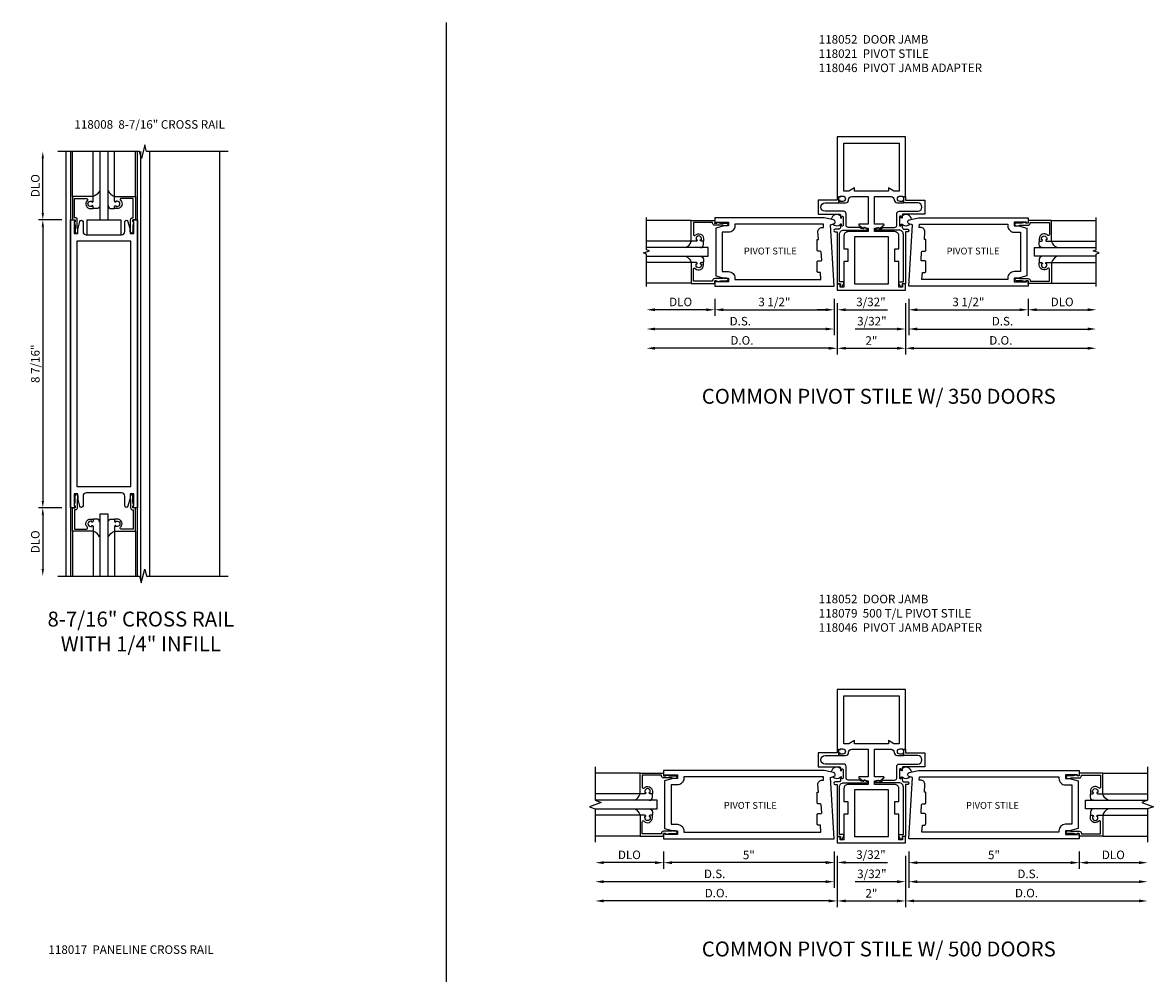
# Model space of a CAD drawing. Units: inches. Extents: x 0 to 139, y 0 to 87.
# Drawn here: x 33 to 66, y 49 to 77 of the extents above; entities that cross this region are included whole.
import ezdxf
from ezdxf.enums import TextEntityAlignment as Align

# ---------------------------------------------------------------- set-up
doc = ezdxf.new("R2010")
doc.units = ezdxf.units.IN
doc.header["$MEASUREMENT"] = 0
doc.layers.get('0').update_dxf_attribs({"color": 4})
for name, color, linetype in [('DIME', 2, 'Continuous'), ('POINTS', 7, 'Continuous'), ('TEXT', 3, 'Continuous')]:
    doc.layers.add(name, color=color, linetype=linetype)
doc.styles.get("Standard").update_dxf_attribs({"font": 'arial.ttf'})
doc.dimstyles.new('EXT_ON-OFF', dxfattribs={"dimscale": 2, "dimtxt": 0.125, "dimasz": 0.125, "dimexe": 0.09, "dimexo": 0.1875, "dimgap": 0.05, "dimtad": 3, "dimdec": 5, "dimzin": 3, "dimdsep": 46, "dimlunit": 5, "dimtxsty": 'Standard', "dimcen": 0, "dimse2": 1, "dimazin": 0, "dimtfac": 1, "dimtdec": 5, "dimtofl": 0, "dimtmove": 0, "dimatfit": 0, "dimfxl": 1, "dimfrac": 2, "dimtolj": 1, "dimtzin": 3, "dimarcsym": 0})
doc.dimstyles.new('EXT_ON-ON', dxfattribs={"dimscale": 2, "dimtxt": 0.125, "dimasz": 0.125, "dimexe": 0.09, "dimexo": 0.1875, "dimgap": 0.05, "dimtad": 3, "dimdec": 5, "dimzin": 3, "dimdsep": 46, "dimlunit": 5, "dimtxsty": 'Standard', "dimcen": 0, "dimazin": 0, "dimtfac": 1, "dimtdec": 5, "dimtofl": 0, "dimtmove": 0, "dimatfit": 0, "dimfxl": 1, "dimfrac": 2, "dimtolj": 1, "dimtzin": 3, "dimarcsym": 0})
doc.dimstyles.get("Standard").update_dxf_attribs({"dimtxt": 0.18, "dimasz": 0.18, "dimexe": 0.18, "dimexo": 0.0625, "dimgap": 0.09, "dimtad": 0, "dimtih": 1, "dimtoh": 1, "dimdec": 4, "dimzin": 0, "dimdsep": 46, "dimtxsty": 'Standard', "dimcen": 0.09, "dimadec": 0, "dimazin": 0, "dimtfac": 1, "dimtdec": 4, "dimtofl": 0, "dimtmove": 0, "dimatfit": 3, "dimfxl": 1, "dimtolj": 1, "dimtzin": 0, "dimarcsym": 0})

# ---------------------------------------------------------------- blocks, each defined once
blk = doc.blocks.new('*D28')
at = {"layer": 'DIME', "color": 0, "lineweight": -2, "transparency": 16777216}
for p, q in [((-0.125, -4.219), (-0.812, -4.219)), ((-0.688, -4.419), (-0.688, -6.019))]:
    blk.add_line(p, q, dxfattribs=at)
at = {"layer": 'DIME', "color": 0, "transparency": 16777216}
for points in [[(-0.721, -4.419), (-0.654, -4.419), (-0.688, -4.219)], [(-0.721, -6.019), (-0.654, -6.019), (-0.688, -6.219)]]:
    blk.add_solid(points, dxfattribs=at)
at = {"layer": 'DIME', "color": 0, "transparency": 16777216, "insert": (-0.907, -5.219), "char_height": 0.25, "attachment_point": 5, "rotation": 90}
blk.add_mtext('\\A1;DLO', dxfattribs=at)
blk = doc.blocks.new('*D29')
at = {"layer": 'DIME', "color": 0, "lineweight": -2, "transparency": 16777216}
for p, q in [((-0.125, 4.219), (-0.812, 4.219)), ((-0.688, 4.019), (-0.688, -4.019))]:
    blk.add_line(p, q, dxfattribs=at)
at = {"layer": 'DIME', "color": 0, "transparency": 16777216}
for points in [[(-0.721, 4.019), (-0.654, 4.019), (-0.688, 4.219)], [(-0.721, -4.019), (-0.654, -4.019), (-0.688, -4.219)]]:
    blk.add_solid(points, dxfattribs=at)
at = {"layer": 'DIME', "color": 0, "transparency": 16777216, "insert": (-0.907, 0), "char_height": 0.25, "attachment_point": 5, "rotation": 90}
blk.add_mtext('\\A1;8 7/16"', dxfattribs=at)
blk = doc.blocks.new('*D30')
at = {"layer": 'DIME', "color": 0, "lineweight": -2, "transparency": 16777216}
for p, q in [((-0.688, 4.419), (-0.688, 6.019)), ((-0.125, 4.219), (-0.813, 4.219))]:
    blk.add_line(p, q, dxfattribs=at)
at = {"layer": 'DIME', "color": 0, "transparency": 16777216}
for points in [[(-0.721, 6.019), (-0.654, 6.019), (-0.688, 6.219)], [(-0.721, 4.419), (-0.654, 4.419), (-0.688, 4.219)]]:
    blk.add_solid(points, dxfattribs=at)
at = {"layer": 'DIME', "color": 0, "transparency": 16777216, "insert": (-0.907, 5.219), "char_height": 0.25, "attachment_point": 5, "rotation": 90}
blk.add_mtext('\\A1;DLO', dxfattribs=at)
blk = doc.blocks.new('B118008')
blk.add_lwpolyline([(0.492, -3.879), (0.492, -4.165, -0.878756), (0.401, -4.177), (0.339, -3.94), (0.339, -3.815), (0.23, -3.815), (0.23, -4.174), (0.262, -4.174), (0.262, -4.221), (0.125, -4.221), (0.125, 4.218), (0.262, 4.218), (0.262, 4.171), (0.23, 4.171), (0.23, 3.812), (0.339, 3.812), (0.339, 3.937), (0.401, 4.173, -0.878756), (0.492, 4.162), (0.492, 3.876, 0.414214), (0.586, 3.782), (1.624, 3.782, 0.414214), (1.718, 3.876), (1.718, 4.162, -0.878756), (1.809, 4.173), (1.871, 3.937), (1.871, 3.812), (1.98, 3.812), (1.98, 4.171), (1.948, 4.171), (1.948, 4.218), (2.085, 4.218), (2.085, -4.221), (1.948, -4.221), (1.948, -4.174), (1.98, -4.174), (1.98, -3.815), (1.871, -3.815), (1.871, -3.94), (1.809, -4.177, -0.878756), (1.718, -4.165), (1.718, -3.879, 0.414214), (1.624, -3.785), (0.586, -3.785, 0.414214)], format="xyb", close=True)
blk.add_lwpolyline([(1.897, -3.597), (1.897, 3.594), (0.313, 3.594), (0.313, -3.597)], close=True)
blk = doc.blocks.new('B118013')
blk.add_lwpolyline([(0, 0), (0, -0.062), (-0.02, -0.062), (-0.02, -0.094), (0, -0.169), (0, -0.35, 0.956228), (0.078, -0.35), (0.078, -0.25), (0.062, -0.25), (0.062, 0, 0.414214), (0, 0.062), (-0.017, 0.062), (-0.017, 0.626), (0.335, 0.626, -0.68096), (0.356, 0.571, 0.678541), (0.453, 0.329), (0.53, 0.329), (0.53, 0.392, 0.409635), (0.499, 0.422), (0.491, 0.422), (0.491, 0.391), (0.453, 0.391, -1), (0.453, 0.547), (0.491, 0.547), (0.491, 0.516), (0.499, 0.516, 0.414442), (0.53, 0.547), (0.53, 0.688), (-0.079, 0.688), (-0.079, 0)], format="xyb", close=True)
blk = doc.blocks.new('B027563')
blk.add_line((0.098, 0.359), (0.019, 0.359))
for centre, radius, start, end in [((0.019, 0.339), 0.02, 90.0301, 180), ((0.098, 0.27), 0.0891, 0, 90), ((-0.091, -0.291), 0.305, 24.1985, 72.6703)]:
    blk.add_arc(centre, radius, start, end)
blk = doc.blocks.new('S118GT06')
at = {"linetype": 'Continuous'}
for p, q in [((-0.078, -0.688), (-0.078, -1.999)), ((0.53, -0.688), (0.53, -1.999)), ((1.156, -0.688), (1.156, -1.999)), ((1.765, -0.688), (1.765, -1.999))]:
    blk.add_line(p, q, dxfattribs=at)
blk.add_lwpolyline([(0.968, -2), (0.968, -0.187), (0.718, -0.187), (0.718, -2)], dxfattribs=at)
at = {"linetype": 'Continuous', "xscale": -1, "rotation": 180}
blk.add_blockref('B118013', (0, 0), dxfattribs=at)
at = {"linetype": 'Continuous', "rotation": 180}
blk.add_blockref('B118013', (1.686, 0), dxfattribs=at)
at = {"linetype": 'Continuous'}
blk.add_blockref('B027563', (0.53, -0.688), dxfattribs=at)
at = {"linetype": 'Continuous', "xscale": -1}
blk.add_blockref('B027563', (1.156, -0.688), dxfattribs=at)
blk = doc.blocks.new('B027300')
for p, q in [((-0.5, 0), (0.5, 0)), ((-0.5, 0), (-0.5, -0.437)), ((0.5, 0), (0.5, -0.437)), ((-0.5, -0.437), (0.5, -0.437))]:
    blk.add_line(p, q)
blk = doc.blocks.new('S118GT04')
at = {"linetype": 'Continuous'}
for p, q in [((-0.0785, 0.688), (-0.0785, 1.9992)), ((0.5305, 0.688), (0.5305, 1.9992)), ((1.1555, 0.688), (1.1555, 1.9992)), ((1.7645, 0.688), (1.7645, 1.9992))]:
    blk.add_line(p, q, dxfattribs=at)
blk.add_lwpolyline([(0.718, 2), (0.718, 0.001), (0.968, 0.001), (0.968, 2)], dxfattribs=at)
for name, p in [('B118013', (0, 0)), ('B027300', (0.843, 0.001))]:
    blk.add_blockref(name, p, dxfattribs=at)
at = {"linetype": 'Continuous', "xscale": -1, "rotation": 180}
blk.add_blockref('B027563', (0.5305, 0.688), dxfattribs=at)
at = {"linetype": 'Continuous', "rotation": 180}
blk.add_blockref('B027563', (1.1555, 0.688), dxfattribs=at)
at = {"linetype": 'Continuous', "xscale": -1}
blk.add_blockref('B118013', (1.686, 0), dxfattribs=at)
blk = doc.blocks.new('*D39')
at = {"layer": 'DIME', "color": 0, "lineweight": -2, "transparency": 16777216}
for p, q in [((-2, -0.375), (-2, -1.879)), ((0, -0.375), (0, -1.879)), ((-1.75, -1.699), (-0.25, -1.699))]:
    blk.add_line(p, q, dxfattribs=at)
at = {"layer": 'DIME', "color": 0, "transparency": 16777216}
for points in [[(-1.75, -1.657), (-1.75, -1.74), (-2, -1.699)], [(-0.25, -1.657), (-0.25, -1.74), (0, -1.699)]]:
    blk.add_solid(points, dxfattribs=at)
at = {"layer": 'DIME', "color": 0, "transparency": 16777216, "insert": (-1, -1.473), "char_height": 0.25, "attachment_point": 5}
blk.add_mtext('\\A1;2"', dxfattribs=at)
blk = doc.blocks.new('*D40')
at = {"layer": 'DIME', "color": 0, "lineweight": -2, "transparency": 16777216}
for p, q in [((0.094, -0.25), (0.094, -0.751)), ((3.594, -0.25), (3.594, -0.751)), ((0.344, -0.571), (3.344, -0.571))]:
    blk.add_line(p, q, dxfattribs=at)
at = {"layer": 'DIME', "color": 0, "transparency": 16777216}
for points in [[(0.344, -0.529), (0.344, -0.612), (0.094, -0.571)], [(3.344, -0.529), (3.344, -0.612), (3.594, -0.571)]]:
    blk.add_solid(points, dxfattribs=at)
at = {"layer": 'DIME', "color": 0, "transparency": 16777216, "insert": (1.844, -0.341), "char_height": 0.25, "attachment_point": 5}
blk.add_mtext('\\A1;3 1/2"', dxfattribs=at)
blk = doc.blocks.new('*D41')
at = {"layer": 'DIME', "color": 0, "lineweight": -2, "transparency": 16777216}
for p, q in [((0, -0.375), (0, -1.879)), ((0.25, -1.699), (5.343, -1.699))]:
    blk.add_line(p, q, dxfattribs=at)
at = {"layer": 'DIME', "color": 0, "transparency": 16777216}
for points in [[(0.25, -1.657), (0.25, -1.74), (0, -1.699)], [(5.343, -1.657), (5.343, -1.74), (5.593, -1.699)]]:
    blk.add_solid(points, dxfattribs=at)
at = {"layer": 'DIME', "color": 0, "transparency": 16777216, "insert": (2.796, -1.469), "char_height": 0.25, "attachment_point": 5}
blk.add_mtext('\\A1;D.O.', dxfattribs=at)
blk = doc.blocks.new('*D42')
at = {"layer": 'DIME', "color": 0, "lineweight": -2, "transparency": 16777216}
for p, q in [((0.094, -0.25), (0.094, -1.315)), ((0.344, -1.135), (5.343, -1.135))]:
    blk.add_line(p, q, dxfattribs=at)
at = {"layer": 'DIME', "color": 0, "transparency": 16777216}
for points in [[(0.344, -1.093), (0.344, -1.176), (0.094, -1.135)], [(5.343, -1.093), (5.343, -1.176), (5.593, -1.135)]]:
    blk.add_solid(points, dxfattribs=at)
at = {"layer": 'DIME', "color": 0, "transparency": 16777216, "insert": (2.843, -0.905), "char_height": 0.25, "attachment_point": 5}
blk.add_mtext('\\A1;D.S.', dxfattribs=at)
blk = doc.blocks.new('*D43')
at = {"layer": 'DIME', "color": 0, "lineweight": -2, "transparency": 16777216}
for p, q in [((3.594, -0.25), (3.594, -0.751)), ((3.844, -0.571), (5.343, -0.571))]:
    blk.add_line(p, q, dxfattribs=at)
at = {"layer": 'DIME', "color": 0, "transparency": 16777216}
for points in [[(3.844, -0.529), (3.844, -0.612), (3.594, -0.571)], [(5.343, -0.529), (5.343, -0.612), (5.593, -0.571)]]:
    blk.add_solid(points, dxfattribs=at)
at = {"layer": 'DIME', "color": 0, "transparency": 16777216, "insert": (4.593, -0.341), "char_height": 0.25, "attachment_point": 5}
blk.add_mtext('\\A1;DLO', dxfattribs=at)
blk = doc.blocks.new('*D44')
at = {"layer": 'DIME', "color": 0, "lineweight": -2, "transparency": 16777216}
for p, q in [((0.094, -0.25), (0.094, -1.315)), ((0, -0.375), (0, -1.315)), ((-0.25, -1.135), (-1.473, -1.135)), ((0.344, -1.135), (0.594, -1.135))]:
    blk.add_line(p, q, dxfattribs=at)
at = {"layer": 'DIME', "color": 0, "transparency": 16777216}
for points in [[(-0.25, -1.093), (-0.25, -1.176), (0, -1.135)], [(0.344, -1.093), (0.344, -1.176), (0.094, -1.135)]]:
    blk.add_solid(points, dxfattribs=at)
at = {"layer": 'DIME', "color": 0, "transparency": 16777216, "insert": (-0.986, -0.905), "char_height": 0.25, "attachment_point": 5}
blk.add_mtext('\\A1;3/32"', dxfattribs=at)
blk = doc.blocks.new('*D45')
at = {"layer": 'DIME', "color": 0, "lineweight": -2, "transparency": 16777216}
for p, q in [((-5.594, -0.25), (-5.594, -0.751)), ((-5.844, -0.571), (-7.343, -0.571))]:
    blk.add_line(p, q, dxfattribs=at)
at = {"layer": 'DIME', "color": 0, "transparency": 16777216}
for points in [[(-7.343, -0.529), (-7.343, -0.612), (-7.593, -0.571)], [(-5.844, -0.529), (-5.844, -0.612), (-5.594, -0.571)]]:
    blk.add_solid(points, dxfattribs=at)
at = {"layer": 'DIME', "color": 0, "transparency": 16777216, "insert": (-6.593, -0.341), "char_height": 0.25, "attachment_point": 5}
blk.add_mtext('\\A1;DLO', dxfattribs=at)
blk = doc.blocks.new('*D46')
at = {"layer": 'DIME', "color": 0, "lineweight": -2, "transparency": 16777216}
for p, q in [((-5.594, -0.25), (-5.594, -0.751)), ((-2.094, -0.25), (-2.094, -0.751)), ((-5.344, -0.571), (-2.344, -0.571))]:
    blk.add_line(p, q, dxfattribs=at)
at = {"layer": 'DIME', "color": 0, "transparency": 16777216}
for points in [[(-5.344, -0.529), (-5.344, -0.612), (-5.594, -0.571)], [(-2.344, -0.529), (-2.344, -0.612), (-2.094, -0.571)]]:
    blk.add_solid(points, dxfattribs=at)
at = {"layer": 'DIME', "color": 0, "transparency": 16777216, "insert": (-3.844, -0.341), "char_height": 0.25, "attachment_point": 5}
blk.add_mtext('\\A1;3 1/2"', dxfattribs=at)
blk = doc.blocks.new('*D47')
at = {"layer": 'DIME', "color": 0, "lineweight": -2, "transparency": 16777216}
for p, q in [((-2.094, -0.25), (-2.094, -0.751)), ((-2.344, -0.571), (-2.594, -0.571)), ((-2, -0.375), (-2, -0.751)), ((-1.75, -0.571), (-0.527, -0.571))]:
    blk.add_line(p, q, dxfattribs=at)
at = {"layer": 'DIME', "color": 0, "transparency": 16777216}
for points in [[(-2.344, -0.529), (-2.344, -0.612), (-2.094, -0.571)], [(-1.75, -0.529), (-1.75, -0.612), (-2, -0.571)]]:
    blk.add_solid(points, dxfattribs=at)
at = {"layer": 'DIME', "color": 0, "transparency": 16777216, "insert": (-1.014, -0.341), "char_height": 0.25, "attachment_point": 5}
blk.add_mtext('\\A1;3/32"', dxfattribs=at)
blk = doc.blocks.new('B118052')
blk.add_lwpolyline([(-0.086, 0.188), (-0.086, 0.094), (-0.195, 0.094), (-0.195, 0.843), (-0.313, 0.843), (-0.313, 1.218), (-0.195, 1.218), (-0.195, 1.593, 0.414214), (-0.32, 1.718), (-0.906, 1.718), (-0.906, 1.818), (-0.813, 1.843), (-0.781, 1.843), (-0.781, 1.811), (-0.765, 1.811), (-0.635, 1.907, 0.238029), (-0.628, 1.92), (-0.628, 1.92, 0.414214), (-0.644, 1.936), (-0.906, 1.936), (-0.906, 2.75), (-0.425, 2.75, -0.414214), (-0.332, 2.657), (-0.332, 2.655, 0.414214), (-0.239, 2.562), (-0.07, 2.562, 0.414214), (-0.05, 2.582), (-0.05, 2.611, 0.414214), (-0.07, 2.631), (-0.082, 2.631), (-0.082, 2.602), (-0.159, 2.602, -1), (-0.159, 2.76), (-0.082, 2.76), (-0.082, 2.731), (0, 2.76), (0, 4.5), (-2, 4.5), (-2, 2.76), (-1.917, 2.731), (-1.917, 2.76), (-1.841, 2.76, -1), (-1.841, 2.602), (-1.917, 2.602), (-1.917, 2.631), (-1.93, 2.631, 0.414214), (-1.95, 2.611), (-1.95, 2.582, 0.414214), (-1.93, 2.562), (-1.76, 2.562, 0.414214), (-1.667, 2.655), (-1.667, 2.657, -0.414214), (-1.575, 2.75), (-1.094, 2.75), (-1.094, 1.936), (-1.353, 1.936, 0.792355), (-1.366, 1.907), (-1.235, 1.811), (-1.219, 1.811), (-1.219, 1.843), (-1.187, 1.843), (-1.094, 1.818), (-1.094, 1.718), (-1.68, 1.718, 0.414214), (-1.805, 1.593), (-1.805, 1.218), (-1.687, 1.218), (-1.687, 0.843), (-1.805, 0.843), (-1.805, 0.094), (-1.914, 0.094), (-1.914, 0.188), (-2, 0.188), (-2, 0), (0, 0), (0, 0.188)], format="xyb", close=True)
for points in [[(-0.338, 2.906), (-0.5, 3), (-0.5, 2.906), (-1.5, 2.906), (-1.5, 3), (-1.663, 2.906), (-1.812, 2.906), (-1.812, 4.312), (-0.188, 4.312), (-0.188, 2.906)], [(-0.5, 1.562), (-1.5, 1.562), (-1.5, 0.188), (-0.5, 0.188)]]:
    blk.add_lwpolyline(points, close=True)
blk = doc.blocks.new('B118046')
blk.add_lwpolyline([(-0.191, 0.205, -0.554309), (-0.163, 0.25), (-0.062, 0.25), (-0.062, 1.638, 0.414214), (-0.187, 1.763), (-0.871, 1.763, -0.767327), (-0.879, 1.793), (-0.801, 1.838), (-0.781, 1.838), (-0.781, 1.813), (-0.703, 1.813), (-0.663, 1.841), (-0.321, 1.841, 0.414214), (-0.259, 1.903), (-0.259, 2.236, -0.414214), (-0.181, 2.314), (0.359, 2.314, 1), (0.359, 2.56), (-0.05, 2.56), (-0.05, 2.71, -0.320103), (-0.03, 2.738), (0, 2.749), (0, 2.64), (0.562, 2.64), (0.562, 2.234), (-0.063, 2.234, 0.414214), (-0.094, 2.203), (-0.094, 2.135, -1), (-0.128, 2.135), (-0.128, 2.153, 1), (-0.174, 2.153), (-0.174, 1.903, 1), (-0.128, 1.903), (-0.128, 1.921, -1), (-0.094, 1.921), (-0.094, 1.85, 0.414214), (-0.032, 1.788), (0.064, 1.788, -1), (0.064, 1.717), (0, 1.717), (0, 0.188), (-0.094, 0.188), (-0.094, 0.11), (-0.144, 0.11), (-0.191, 0.205)], format="xyb")
blk = doc.blocks.new('*D48')
at = {"layer": 'DIME', "color": 0, "lineweight": -2, "transparency": 16777216}
for p, q in [((-2, -0.375), (-2, -1.879)), ((-2.25, -1.699), (-7.343, -1.699))]:
    blk.add_line(p, q, dxfattribs=at)
at = {"layer": 'DIME', "color": 0, "transparency": 16777216}
for points in [[(-7.343, -1.657), (-7.343, -1.74), (-7.593, -1.699)], [(-2.25, -1.657), (-2.25, -1.74), (-2, -1.699)]]:
    blk.add_solid(points, dxfattribs=at)
at = {"layer": 'DIME', "color": 0, "transparency": 16777216, "insert": (-4.796, -1.469), "char_height": 0.25, "attachment_point": 5}
blk.add_mtext('\\A1;D.O.', dxfattribs=at)
blk = doc.blocks.new('*D49')
at = {"layer": 'DIME', "color": 0, "lineweight": -2, "transparency": 16777216}
for p, q in [((-2.094, -0.25), (-2.094, -1.315)), ((-2.344, -1.135), (-7.343, -1.135))]:
    blk.add_line(p, q, dxfattribs=at)
at = {"layer": 'DIME', "color": 0, "transparency": 16777216}
for points in [[(-7.343, -1.093), (-7.343, -1.176), (-7.593, -1.135)], [(-2.344, -1.093), (-2.344, -1.176), (-2.094, -1.135)]]:
    blk.add_solid(points, dxfattribs=at)
at = {"layer": 'DIME', "color": 0, "transparency": 16777216, "insert": (-4.843, -0.905), "char_height": 0.25, "attachment_point": 5}
blk.add_mtext('\\A1;D.S.', dxfattribs=at)
blk = doc.blocks.new('S118GT05')
at = {"linetype": 'Continuous'}
for p, q in [((0.688, 1.765), (1.999, 1.765)), ((0.688, 1.156), (1.999, 1.156)), ((0.688, 0.53), (1.999, 0.53)), ((0.688, -0.078), (1.999, -0.078))]:
    blk.add_line(p, q, dxfattribs=at)
blk.add_lwpolyline([(2, 0.718), (0.188, 0.718), (0.188, 0.968), (2, 0.968)], dxfattribs=at)
for name, p, rotation in [('B118013', (0, 1.686), 270), ('B027563', (0.688, 0.53), 90)]:
    blk.add_blockref(name, p, dxfattribs=dict(at, rotation=rotation))
at = {"linetype": 'Continuous', "xscale": -1}
for name, p, rotation in [('B027563', (0.688, 1.156), 90), ('B118013', (0, 0), 270)]:
    blk.add_blockref(name, p, dxfattribs=dict(at, rotation=rotation))
blk = doc.blocks.new('B118021')
for points in [[(3.547, 1.968), (3.547, 2), (3.188, 2), (3.188, 1.891), (3.313, 1.891), (3.562, 1.825), (3.562, 0.425), (3.313, 0.359), (3.188, 0.359), (3.188, 0.25), (3.547, 0.25), (3.547, 0.282), (3.594, 0.282), (3.594, 0.125), (0.094, 0.125), (0.203, 1.919), (0.107, 1.946, -0.781286), (0.111, 2.067), (0.385, 2.125), (3.594, 2.125), (3.594, 1.968)], [(3.188, 1.703), (3.374, 1.703), (3.374, 0.547), (3.188, 0.547, 0.414214), (3, 0.359), (3, 0.313), (0.482, 0.313), (0.495, 0.526), (0.563, 0.526, 0.414214), (0.594, 0.557), (0.594, 0.83, 0.414214), (0.563, 0.861), (0.486, 0.861, -0.432221), (0.455, 0.894), (0.469, 1.119, -0.396433), (0.5, 1.148), (0.563, 1.148, 0.414214), (0.594, 1.179), (0.594, 1.474, 0.414214), (0.578, 1.49), (0.554, 1.49), (0.567, 1.711, 0.432221), (0.443, 1.844), (0.401, 1.844), (0.407, 1.937), (3, 1.937), (3, 1.891, 0.414214)]]:
    blk.add_lwpolyline(points, format="xyb", close=True)
blk = doc.blocks.new('*D65')
at = {"layer": 'DIME', "color": 0, "lineweight": -2, "transparency": 16777216}
for p, q in [((57.149, 52.337), (57.149, 50.833)), ((59.149, 52.337), (59.149, 50.833)), ((57.399, 51.013), (58.899, 51.013))]:
    blk.add_line(p, q, dxfattribs=at)
at = {"layer": 'DIME', "color": 0, "transparency": 16777216}
for points in [[(57.399, 51.055), (57.399, 50.972), (57.149, 51.013)], [(58.899, 51.055), (58.899, 50.972), (59.149, 51.013)]]:
    blk.add_solid(points, dxfattribs=at)
at = {"layer": 'DIME', "color": 0, "transparency": 16777216, "insert": (58.149, 51.239), "char_height": 0.25, "attachment_point": 5}
blk.add_mtext('\\A1;2"', dxfattribs=at)
blk = doc.blocks.new('*D66')
at = {"layer": 'DIME', "color": 0, "lineweight": -2, "transparency": 16777216}
for p, q in [((59.149, 52.337), (59.149, 50.833)), ((59.399, 51.013), (65.995, 51.013))]:
    blk.add_line(p, q, dxfattribs=at)
at = {"layer": 'DIME', "color": 0, "transparency": 16777216}
for points in [[(59.399, 51.055), (59.399, 50.972), (59.149, 51.013)], [(65.995, 51.055), (65.995, 50.972), (66.245, 51.013)]]:
    blk.add_solid(points, dxfattribs=at)
at = {"layer": 'DIME', "color": 0, "transparency": 16777216, "insert": (62.697, 51.243), "char_height": 0.25, "attachment_point": 5}
blk.add_mtext('\\A1;D.O.', dxfattribs=at)
blk = doc.blocks.new('*D67')
at = {"layer": 'DIME', "color": 0, "lineweight": -2, "transparency": 16777216}
for p, q in [((59.243, 52.462), (59.243, 51.397)), ((59.493, 51.577), (65.995, 51.577))]:
    blk.add_line(p, q, dxfattribs=at)
at = {"layer": 'DIME', "color": 0, "transparency": 16777216}
for points in [[(59.493, 51.619), (59.493, 51.536), (59.243, 51.577)], [(65.995, 51.619), (65.995, 51.536), (66.245, 51.577)]]:
    blk.add_solid(points, dxfattribs=at)
at = {"layer": 'DIME', "color": 0, "transparency": 16777216, "insert": (62.744, 51.807), "char_height": 0.25, "attachment_point": 5}
blk.add_mtext('\\A1;D.S.', dxfattribs=at)
blk = doc.blocks.new('*D68')
at = {"layer": 'DIME', "color": 0, "lineweight": -2, "transparency": 16777216}
for p, q in [((59.243, 52.462), (59.243, 51.397)), ((59.149, 52.337), (59.149, 51.397)), ((58.899, 51.577), (57.676, 51.577)), ((59.493, 51.577), (59.743, 51.577))]:
    blk.add_line(p, q, dxfattribs=at)
at = {"layer": 'DIME', "color": 0, "transparency": 16777216}
for points in [[(58.899, 51.619), (58.899, 51.536), (59.149, 51.577)], [(59.493, 51.619), (59.493, 51.536), (59.243, 51.577)]]:
    blk.add_solid(points, dxfattribs=at)
at = {"layer": 'DIME', "color": 0, "transparency": 16777216, "insert": (58.163, 51.807), "char_height": 0.25, "attachment_point": 5}
blk.add_mtext('\\A1;3/32"', dxfattribs=at)
blk = doc.blocks.new('*D69')
at = {"layer": 'DIME', "color": 0, "lineweight": -2, "transparency": 16777216}
for p, q in [((57.055, 52.462), (57.055, 51.961)), ((56.805, 52.141), (56.555, 52.141)), ((57.149, 52.337), (57.149, 51.961)), ((57.399, 52.141), (58.622, 52.141))]:
    blk.add_line(p, q, dxfattribs=at)
at = {"layer": 'DIME', "color": 0, "transparency": 16777216}
for points in [[(56.805, 52.183), (56.805, 52.1), (57.055, 52.141)], [(57.399, 52.183), (57.399, 52.1), (57.149, 52.141)]]:
    blk.add_solid(points, dxfattribs=at)
at = {"layer": 'DIME', "color": 0, "transparency": 16777216, "insert": (58.135, 52.371), "char_height": 0.25, "attachment_point": 5}
blk.add_mtext('\\A1;3/32"', dxfattribs=at)
blk = doc.blocks.new('*D70')
at = {"layer": 'DIME', "color": 0, "lineweight": -2, "transparency": 16777216}
for p, q in [((57.149, 52.337), (57.149, 50.833)), ((56.899, 51.013), (50.303, 51.013))]:
    blk.add_line(p, q, dxfattribs=at)
at = {"layer": 'DIME', "color": 0, "transparency": 16777216}
for points in [[(50.303, 51.055), (50.303, 50.972), (50.053, 51.013)], [(56.899, 51.055), (56.899, 50.972), (57.149, 51.013)]]:
    blk.add_solid(points, dxfattribs=at)
at = {"layer": 'DIME', "color": 0, "transparency": 16777216, "insert": (53.601, 51.243), "char_height": 0.25, "attachment_point": 5}
blk.add_mtext('\\A1;D.O.', dxfattribs=at)
blk = doc.blocks.new('*D71')
at = {"layer": 'DIME', "color": 0, "lineweight": -2, "transparency": 16777216}
for p, q in [((57.055, 52.462), (57.055, 51.397)), ((56.805, 51.577), (50.303, 51.577))]:
    blk.add_line(p, q, dxfattribs=at)
at = {"layer": 'DIME', "color": 0, "transparency": 16777216}
for points in [[(50.303, 51.619), (50.303, 51.536), (50.053, 51.577)], [(56.805, 51.619), (56.805, 51.536), (57.055, 51.577)]]:
    blk.add_solid(points, dxfattribs=at)
at = {"layer": 'DIME', "color": 0, "transparency": 16777216, "insert": (53.554, 51.807), "char_height": 0.25, "attachment_point": 5}
blk.add_mtext('\\A1;D.S.', dxfattribs=at)
blk = doc.blocks.new('*D74')
at = {"layer": 'DIME', "color": 0, "lineweight": -2, "transparency": 16777216}
for p, q in [((5.094, -0.25), (5.094, -0.757)), ((5.344, -0.577), (6.846, -0.577))]:
    blk.add_line(p, q, dxfattribs=at)
at = {"layer": 'DIME', "color": 0, "transparency": 16777216}
for points in [[(5.344, -0.535), (5.344, -0.619), (5.094, -0.577)], [(6.846, -0.535), (6.846, -0.619), (7.096, -0.577)]]:
    blk.add_solid(points, dxfattribs=at)
at = {"layer": 'DIME', "color": 0, "transparency": 16777216, "insert": (6.095, -0.348), "char_height": 0.25, "attachment_point": 5}
blk.add_mtext('\\A1;DLO', dxfattribs=at)
blk = doc.blocks.new('*D75')
at = {"layer": 'DIME', "color": 0, "lineweight": -2, "transparency": 16777216}
for p, q in [((0.094, -0.25), (0.094, -0.757)), ((5.094, -0.25), (5.094, -0.757)), ((0.344, -0.577), (4.844, -0.577))]:
    blk.add_line(p, q, dxfattribs=at)
at = {"layer": 'DIME', "color": 0, "transparency": 16777216}
for points in [[(0.344, -0.535), (0.344, -0.619), (0.094, -0.577)], [(4.844, -0.535), (4.844, -0.619), (5.094, -0.577)]]:
    blk.add_solid(points, dxfattribs=at)
at = {"layer": 'DIME', "color": 0, "transparency": 16777216, "insert": (2.594, -0.35), "char_height": 0.25, "attachment_point": 5}
blk.add_mtext('\\A1;5"', dxfattribs=at)
blk = doc.blocks.new('B118079')
for points in [[(5.047, 1.968), (5.047, 2), (4.688, 2), (4.688, 1.891), (4.813, 1.891), (5.062, 1.825), (5.062, 0.425), (4.813, 0.359), (4.688, 0.359), (4.688, 0.25), (5.047, 0.25), (5.047, 0.282), (5.094, 0.282), (5.094, 0.125), (0.093, 0.125), (0.203, 1.919), (0.107, 1.946, -0.781286), (0.111, 2.067), (0.385, 2.125), (5.094, 2.125), (5.094, 1.968)], [(4.688, 1.703), (4.874, 1.703), (4.874, 0.547), (4.688, 0.547, 0.414214), (4.5, 0.359), (4.5, 0.313), (0.482, 0.313), (0.495, 0.526), (0.562, 0.526, 0.414214), (0.593, 0.557), (0.593, 0.83, 0.414214), (0.562, 0.861), (0.486, 0.861, -0.432221), (0.455, 0.894), (0.469, 1.119, -0.396433), (0.5, 1.148), (0.562, 1.148, 0.414214), (0.593, 1.179), (0.593, 1.474, 0.414214), (0.577, 1.49), (0.554, 1.49), (0.567, 1.711, 0.432221), (0.442, 1.844), (0.4, 1.844), (0.407, 1.937), (4.5, 1.937), (4.5, 1.891, 0.414214)]]:
    blk.add_lwpolyline(points, format="xyb", close=True)
blk = doc.blocks.new('*D76')
at = {"layer": 'DIME', "color": 0, "lineweight": -2, "transparency": 16777216}
for p, q in [((52.055, 52.462), (52.055, 51.955)), ((51.805, 52.135), (50.303, 52.135))]:
    blk.add_line(p, q, dxfattribs=at)
at = {"layer": 'DIME', "color": 0, "transparency": 16777216}
for points in [[(50.303, 52.177), (50.303, 52.093), (50.053, 52.135)], [(51.805, 52.177), (51.805, 52.093), (52.055, 52.135)]]:
    blk.add_solid(points, dxfattribs=at)
at = {"layer": 'DIME', "color": 0, "transparency": 16777216, "insert": (51.054, 52.364), "char_height": 0.25, "attachment_point": 5}
blk.add_mtext('\\A1;DLO', dxfattribs=at)
blk = doc.blocks.new('*D77')
at = {"layer": 'DIME', "color": 0, "lineweight": -2, "transparency": 16777216}
for p, q in [((52.055, 52.462), (52.055, 51.955)), ((57.055, 52.462), (57.055, 51.955)), ((56.805, 52.135), (52.305, 52.135))]:
    blk.add_line(p, q, dxfattribs=at)
at = {"layer": 'DIME', "color": 0, "transparency": 16777216}
for points in [[(52.305, 52.177), (52.305, 52.093), (52.055, 52.135)], [(56.805, 52.177), (56.805, 52.093), (57.055, 52.135)]]:
    blk.add_solid(points, dxfattribs=at)
at = {"layer": 'DIME', "color": 0, "transparency": 16777216, "insert": (54.555, 52.362), "char_height": 0.25, "attachment_point": 5}
blk.add_mtext('\\A1;5"', dxfattribs=at)
blk = doc.blocks.new('S118CR06')
for p, q in [((0, -6.22125), (0, 6.21875)), ((0.125, 6.21875), (0.125, -6.22125)), ((2.085, -6.21875), (2.085, 6.21875)), ((2.185, -6.36122), (2.185, 6.21875)), ((2.451, -6.22125), (2.451, 6.21875)), ((4.5, -6.22125), (4.5, 6.21875))]:
    blk.add_line(p, q)
for points in [[(4.75214, 6.21875), (2.35215, 6.21875), (2.30213, 6.41873), (2.20215, 6.01875), (2.15215, 6.21875), (-0.24786, 6.21875)], [(-0.25, -6.22125), (2.14999, -6.22125), (2.20001, -6.42123), (2.29999, -6.02125), (2.34999, -6.22125), (4.75, -6.22125)]]:
    blk.add_lwpolyline(points)
at = {"linetype": 'Continuous'}
for name, p in [('S118GT04', (0.262, 4.21775)), ('B118008', (0, 0)), ('S118GT06', (0.262, -4.22125))]:
    blk.add_blockref(name, p, dxfattribs=at)
at = {"layer": 'DIME'}
for base, p1, p2, picture, middle in [((-0.6875, 6.21875), (0, 4.21875), (-0.24786, 6.21875), '*D30', (-0.90685, 5.21875)), ((-0.6875, -6.21877), (0, -4.21875), (-0.25, -6.21877), '*D28', (-0.90685, -5.21876))]:
    dim = blk.add_linear_dim(base=base, p1=p1, p2=p2, angle=90, text='DLO', dimstyle='Standard', override={"dimtxt": 0.25, "dimasz": 0.2, "dimexe": 0.125, "dimexo": 0.125, "dimtad": 1, "dimtih": 0, "dimtoh": 0, "dimdec": 4, "dimzin": 3, "dimcen": 0, "dimse2": 1, "dimtdec": 4, "dimtmove": 0}, dxfattribs=at)
    dim.commit()
    dim.dimension.update_dxf_attribs({"geometry": picture, "text_midpoint": middle})
dim = blk.add_linear_dim(base=(-0.6875, -4.21875), p1=(0, 4.21875), p2=(0, -4.21875), angle=90, dimstyle='Standard', override={"dimtxt": 0.25, "dimasz": 0.2, "dimexe": 0.125, "dimexo": 0.125, "dimtad": 1, "dimtih": 0, "dimtoh": 0, "dimdec": 4, "dimzin": 3, "dimlunit": 4, "dimcen": 0, "dimse2": 1, "dimtdec": 4, "dimtmove": 0, "dimfrac": 2}, dxfattribs=at)
dim.commit()
dim.dimension.update_dxf_attribs({"geometry": '*D29', "text_midpoint": (-0.90676, 0)})
blk = doc.blocks.new('S118VS37')
at = {"linetype": 'Continuous'}
for points in [[(-7.59295, 0.1135), (-7.59295, 1.0625), (-7.678809, 1.09375), (-7.507091, 1.15625), (-7.59295, 1.1875), (-7.59295, 2.1365)], [(5.59295, 0.1135), (5.59295, 1.0625), (5.678809, 1.09375), (5.507091, 1.15625), (5.59295, 1.1875), (5.59295, 2.1365)]]:
    blk.add_lwpolyline(points, dxfattribs=at)
for centre, start, end in [((-2.013194, 2.056077), 50.2135018, 171.4669354), ((0.013194, 2.056077), 8.5330646, 129.7864982), ((-2.013194, 2.056077), 224.8376365, 311.9463502), ((0.013194, 2.056077), 228.0536498, 315.1623635)]:
    blk.add_arc(centre, 0.164749, start, end)
at = {"layer": 'POINTS', "linetype": 'Continuous'}
blk.add_point((-5.591648, 1.968348), dxfattribs=at)
blk.add_point((-5.591648, 1.968348), dxfattribs=at)
for name, p in [('B118052', (0, 0)), ('B118046', (0, 0)), ('B118021', (0, 0)), ('S118GT05', (3.59375, 0.282))]:
    blk.add_blockref(name, p)
at = {"xscale": -1}
for name, p in [('B118046', (-2, 0)), ('S118GT05', (-5.59375, 0.282)), ('B118021', (-2, 0))]:
    blk.add_blockref(name, p, dxfattribs=at)
at = {"layer": 'TEXT'}
for p in [(-3.963922, 1.125), (1.98, 1.125)]:
    blk.add_text('PIVOT STILE', height=0.2, dxfattribs=at).set_placement(p, align=Align.MIDDLE)
at = {"layer": 'DIME'}
for base, p1, p2, text, picture, middle in [((-7.59295, -0.570811), (-5.59375, 0.125), (-7.59295, 0.1135), 'DLO', '*D45', (-6.59335, -0.341463)), ((5.59295, -1.698634), (0, 0), (5.59295, 0.1135), 'D.O.', '*D41', (2.796475, -1.469286)), ((5.59295, -1.134723), (0.09375, 0.125), (5.59295, 0.1135), 'D.S.', '*D42', (2.84335, -0.905459)), ((5.59295, -0.570811), (3.59375, 0.125), (5.59295, 0.1135), 'DLO', '*D43', (4.59335, -0.341463))]:
    dim = blk.add_linear_dim(base=base, p1=p1, p2=p2, text=text, dimstyle='EXT_ON-OFF', override={"dimpost": '"'}, dxfattribs=at)
    dim.commit()
    dim.dimension.update_dxf_attribs({"geometry": picture, "text_midpoint": middle})
for base, p1, text, picture, middle in [((-7.59295, -1.134723), (-2.09375, 0.125), 'D.S.', '*D49', (-4.84335, -0.905459)), ((-7.59295, -1.698634), (-2, 0), 'D.O.', '*D48', (-4.796475, -1.469286))]:
    dim = blk.add_linear_dim(base=base, p1=p1, p2=(-7.59295, 0.1135), angle=180, text=text, dimstyle='EXT_ON-OFF', override={"dimpost": '"'}, dxfattribs=at)
    dim.commit()
    dim.dimension.update_dxf_attribs({"geometry": picture, "text_midpoint": middle})
for base, p1, p2, picture, middle in [((-2.09375, -0.570811), (-5.59375, 0.125), (-2.09375, 0.125), '*D46', (-3.84375, -0.341463)), ((-2, -0.570811), (-2.09375, 0.125), (-2, 0), '*D47', (-1.01366, -0.341463)), ((0, -1.698634), (-2, 0), (0, 0), '*D39', (-1, -1.473123)), ((0, -1.134723), (0.09375, 0.125), (0, 0), '*D44', (-0.98634, -0.905374)), ((3.59375, -0.570811), (0.09375, 0.125), (3.59375, 0.125), '*D40', (1.84375, -0.341463))]:
    dim = blk.add_linear_dim(base=base, p1=p1, p2=p2, dimstyle='EXT_ON-ON', override={"dimpost": '"', "dimadec": 5}, dxfattribs=at)
    dim.commit()
    dim.dimension.update_dxf_attribs({"geometry": picture, "text_midpoint": middle})
blk = doc.blocks.new('S118VS502')
blk.add_line((0.000014, -0.000008), (0, 0))
at = {"linetype": 'Continuous'}
blk.add_lwpolyline([(7.096307, 2.226492), (7.096307, 1.249992), (6.924589, 1.187492), (7.268024, 1.062492), (7.096307, 0.999992), (7.096307, 0.023492)], dxfattribs=at)
for name, p in [('B118079', (0.000014, -0.000008)), ('S118GT05', (5.093764, 0.281992))]:
    blk.add_blockref(name, p)
at = {"layer": 'TEXT'}
blk.add_text('PIVOT STILE', height=0.2, dxfattribs=at).set_placement((2.551014, 1.075168), align=Align.MIDDLE)
at = {"layer": 'DIME'}
dim = blk.add_linear_dim(base=(5.09375, -0.576893), p1=(0.09375, 0.124992), p2=(5.09375, 0.12534), dimstyle='EXT_ON-ON', override={"dimpost": '"', "dimadec": 5}, dxfattribs=at)
dim.commit()
dim.dimension.update_dxf_attribs({"geometry": '*D75', "text_midpoint": (2.59375, -0.349761)})
dim = blk.add_linear_dim(base=(7.096307, -0.576893), p1=(5.09375, 0.12534), p2=(7.096307, 0.025847), text='DLO', dimstyle='EXT_ON-OFF', override={"dimpost": '"'}, dxfattribs=at)
dim.commit()
dim.dimension.update_dxf_attribs({"geometry": '*D74', "text_midpoint": (6.095028, -0.347544)})

msp = doc.modelspace()

# ---------------------------------------------------------------- linework, layer by layer
for p, q in [((45.691495, 26.596743), (45.691495, 76.752488)), ((57.149066, 52.712031), (57.14908, 52.712039))]:
    msp.add_line(p, q)
at = {"linetype": 'Continuous'}
msp.add_lwpolyline([(50.052773, 54.938531), (50.052773, 53.962031), (50.224491, 53.899531), (49.881056, 53.774531), (50.052773, 53.712031), (50.052773, 52.735531)], dxfattribs=at)
for centre, start, end in [((57.135886, 54.768116), 50.2135018, 171.4669354), ((59.162274, 54.768116), 8.5330646, 129.7864982), ((57.135886, 54.768116), 224.8376365, 311.9463502), ((59.162274, 54.768116), 228.0536498, 315.1623635)]:
    msp.add_arc(centre, 0.164749, start, end)

# ---------------------------------------------------------------- block references
for name, p in [('S118VS37', (59.14908, 68.908552)), ('S118CR06', (34.542213, 66.756044)), ('B118052', (59.14908, 52.712039)), ('B118046', (59.14908, 52.712039)), ('S118VS502', (59.14908, 52.712047))]:
    msp.add_blockref(name, p)
at = {"xscale": -1}
for name, p in [('B118046', (57.14908, 52.712039)), ('S118GT05', (52.055316, 52.994031)), ('B118079', (57.149066, 52.712031))]:
    msp.add_blockref(name, p, dxfattribs=at)

# ---------------------------------------------------------------- texts
at = {"layer": 'TEXT'}
msp.add_text('PIVOT STILE', height=0.2, dxfattribs=at).set_placement((54.598066, 53.787207), align=Align.MIDDLE)
for s, insert, char_height, width, attachment_point in [('\\A1;118052  DOOR JAMB\\P118021  PIVOT STILE\\P118046  PIVOT JAMB ADAPTER', (56.605773, 76.386114), 0.25, 5.50367911, 1), ('\\A1;118008  8-7/16" CROSS RAIL ', (34.780701, 73.893785), 0.25, 5.50367911, 1), ('\\A1;COMMON PIVOT STILE W/ 350 DOORS', (58.365141, 66.020908), 0.4375, 19.60719763, 2), ('\\A1;118052  DOOR JAMB\\P{\\A0;118079  500 T/L PIVOT STILE}\\P118046  PIVOT JAMB ADAPTER', (56.605773, 59.985686), 0.25, 5.50367911, 1), ('\\A1;8-7/16" CROSS RAIL  \\PWITH 1/4" INFILL', (36.728976, 59.492371), 0.4375, 11.15596225, 2), ('\\A1;COMMON PIVOT STILE W/ 500 DOORS', (58.365141, 49.824395), 0.4375, 19.60719763, 2), ('\\A1;118017  PANELINE CROSS RAIL', (34.019703, 49.712012), 0.25, 5.50367911, 1)]:
    msp.add_mtext(s, dxfattribs=dict(at, insert=insert, char_height=char_height, width=width, attachment_point=attachment_point))

# ---------------------------------------------------------------- dimensions: what is measured, and where the dimension line sits
at = {"layer": 'DIME'}
for base, p1, p2, text, picture, middle in [((50.052773, 52.135147), (52.05533, 52.837379), (50.052773, 52.737886), 'DLO', '*D76', (51.054052, 52.364495)), ((50.052773, 51.577317), (57.05533, 52.837039), (50.052773, 52.735531), 'D.S.', '*D71', (53.554052, 51.80658)), ((50.052773, 51.013405), (57.14908, 52.712039), (50.052773, 52.735531), 'D.O.', '*D70', (53.600927, 51.242754))]:
    dim = msp.add_linear_dim(base=base, p1=p1, p2=p2, angle=180, text=text, dimstyle='EXT_ON-OFF', override={"dimpost": '"'}, dxfattribs=at)
    dim.commit()
    dim.dimension.update_dxf_attribs({"geometry": picture, "text_midpoint": middle})
dim = msp.add_linear_dim(base=(52.05533, 52.135147), p1=(57.05533, 52.837031), p2=(52.05533, 52.837379), angle=180, dimstyle='EXT_ON-ON', override={"dimpost": '"', "dimadec": 5}, dxfattribs=at)
dim.commit()
dim.dimension.update_dxf_attribs({"geometry": '*D77', "text_midpoint": (54.55533, 52.362278)})
for base, p1, p2, picture, middle in [((57.14908, 52.141228), (57.05533, 52.837039), (57.14908, 52.712039), '*D69', (58.135421, 52.370577)), ((59.14908, 51.577317), (59.24283, 52.837039), (59.14908, 52.712039), '*D68', (58.16274, 51.806665)), ((59.14908, 51.013405), (57.14908, 52.712039), (59.14908, 52.712039), '*D65', (58.14908, 51.238917))]:
    dim = msp.add_linear_dim(base=base, p1=p1, p2=p2, dimstyle='EXT_ON-ON', override={"dimpost": '"', "dimadec": 5}, dxfattribs=at)
    dim.commit()
    dim.dimension.update_dxf_attribs({"geometry": picture, "text_midpoint": middle})
for base, p1, text, picture, middle in [((66.245387, 51.013405), (59.14908, 52.712039), 'D.O.', '*D66', (62.697234, 51.242754)), ((66.245387, 51.577317), (59.24283, 52.837039), 'D.S.', '*D67', (62.744109, 51.80658))]:
    dim = msp.add_linear_dim(base=base, p1=p1, p2=(66.245387, 52.737894), text=text, dimstyle='EXT_ON-OFF', override={"dimpost": '"'}, dxfattribs=at)
    dim.commit()
    dim.dimension.update_dxf_attribs({"geometry": picture, "text_midpoint": middle})

doc.saveas('drawing.dxf')
